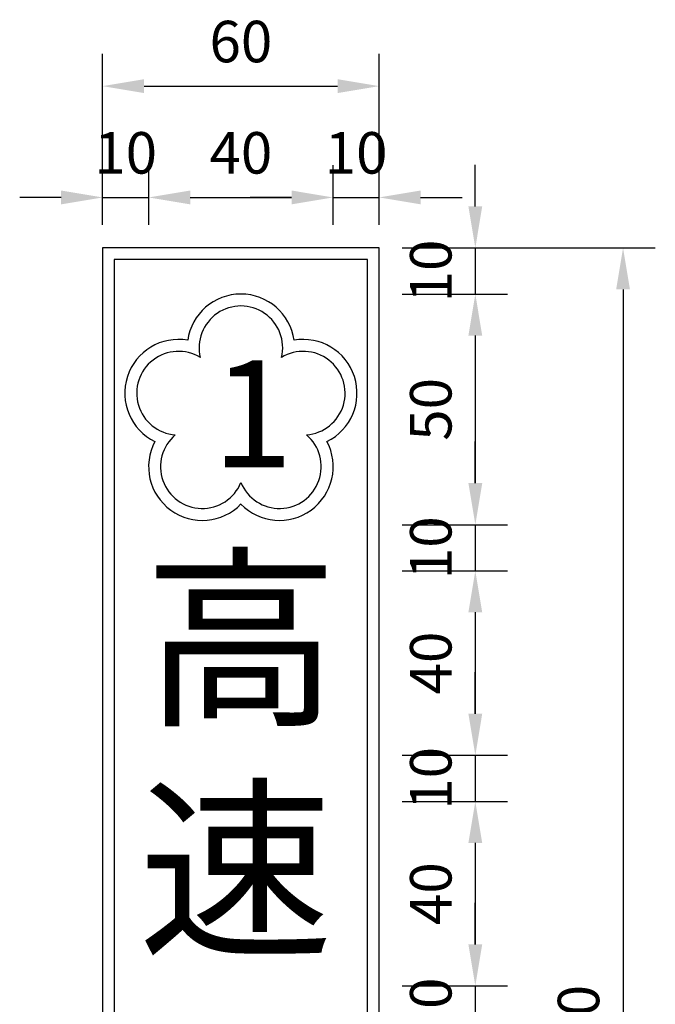
# Model space of a CAD drawing. Units: millimetres. Extents: x 464 to 2965, y 274 to 2196.
# Drawn here: x 1254 to 1392, y 693 to 907 of the extents above; entities that cross this region are included whole.
import ezdxf

# ---------------------------------------------------------------- set-up
doc = ezdxf.new("R2010")
doc.units = ezdxf.units.MM
doc.layers.add('DIMENSION', color=3, linetype='Continuous')
doc.layers.add('HATCH', color=2, linetype='Continuous')
doc.styles.add('140', font='simplex', dxfattribs={"height": 14})
doc.styles.add('80', font='simplex', dxfattribs={"height": 8})
doc.dimstyles.new('複本 ISO-25', dxfattribs={"dimtxt": 9, "dimasz": 9, "dimexe": 7, "dimexo": 5, "dimgap": 4, "dimtad": 1, "dimdsep": 46, "dimtxsty": 'Standard', "dimcen": 2.5, "dimadec": 0, "dimazin": 0, "dimtfac": 1, "dimtmove": 0, "dimatfit": 3, "dimfxl": 0, "dimarcsym": 0})

# ---------------------------------------------------------------- blocks, each defined once
blk = doc.blocks.new('*D238')
at = {"color": 0, "lineweight": -2}
for p, q in [((1352.45, 806.26), (1352.45, 815.26)), ((1336.58, 797.26), (1359.45, 797.26)), ((1352.45, 797.26), (1352.45, 787.26)), ((1336.58, 787.26), (1359.45, 787.26)), ((1352.45, 778.26), (1352.45, 769.26))]:
    blk.add_line(p, q, dxfattribs=at)
at = {"color": 0}
for points in [[(1350.95, 806.26), (1353.95, 806.26), (1352.45, 797.26)], [(1350.95, 778.26), (1353.95, 778.26), (1352.45, 787.26)]]:
    blk.add_solid(points, dxfattribs=at)
at = {"layer": 'Defpoints', "color": 0}
for p in [(1331.58, 797.26), (1331.58, 787.26), (1352.45, 787.26)]:
    blk.add_point(p, dxfattribs=at)
at = {"color": 0, "insert": (1343.95, 792.26), "char_height": 9, "attachment_point": 5, "rotation": 90}
blk.add_mtext('10', dxfattribs=at)
blk = doc.blocks.new('*D237')
at = {"color": 0, "lineweight": -2}
for p, q in [((1336.58, 847.26), (1359.45, 847.26)), ((1352.45, 838.26), (1352.45, 806.26)), ((1336.58, 797.26), (1359.45, 797.26))]:
    blk.add_line(p, q, dxfattribs=at)
at = {"color": 0}
for points in [[(1350.95, 838.26), (1353.95, 838.26), (1352.45, 847.26)], [(1350.95, 806.26), (1353.95, 806.26), (1352.45, 797.26)]]:
    blk.add_solid(points, dxfattribs=at)
at = {"layer": 'Defpoints', "color": 0}
for p in [(1331.58, 847.26), (1331.58, 797.26), (1352.45, 797.26)]:
    blk.add_point(p, dxfattribs=at)
at = {"color": 0, "insert": (1343.95, 822.26), "char_height": 9, "attachment_point": 5, "rotation": 90}
blk.add_mtext('50', dxfattribs=at)
blk = doc.blocks.new('*D227')
at = {"color": 0, "lineweight": -2}
for p, q in [((1336.58, 857.26), (1391.51, 857.26)), ((1384.51, 848.26), (1384.51, 526.26)), ((1336.58, 517.26), (1391.51, 517.26))]:
    blk.add_line(p, q, dxfattribs=at)
at = {"color": 0}
for points in [[(1383.01, 848.26), (1386.01, 848.26), (1384.51, 857.26)], [(1383.01, 526.26), (1386.01, 526.26), (1384.51, 517.26)]]:
    blk.add_solid(points, dxfattribs=at)
at = {"layer": 'Defpoints', "color": 0}
for p in [(1331.58, 857.26), (1331.58, 517.26), (1384.51, 517.26)]:
    blk.add_point(p, dxfattribs=at)
at = {"color": 0, "insert": (1376.01, 687.26), "char_height": 9, "attachment_point": 5, "rotation": 90}
blk.add_mtext('340', dxfattribs=at)
blk = doc.blocks.new('*D235')
at = {"color": 0, "lineweight": -2}
for p, q in [((1352.45, 706.26), (1352.45, 715.26)), ((1336.58, 697.26), (1359.45, 697.26)), ((1352.45, 697.26), (1352.45, 687.26)), ((1336.58, 687.26), (1359.45, 687.26)), ((1352.45, 678.26), (1352.45, 669.26))]:
    blk.add_line(p, q, dxfattribs=at)
at = {"color": 0}
for points in [[(1350.95, 706.26), (1353.95, 706.26), (1352.45, 697.26)], [(1350.95, 678.26), (1353.95, 678.26), (1352.45, 687.26)]]:
    blk.add_solid(points, dxfattribs=at)
at = {"layer": 'Defpoints', "color": 0}
for p in [(1331.58, 697.26), (1331.58, 687.26), (1352.45, 687.26)]:
    blk.add_point(p, dxfattribs=at)
at = {"color": 0, "insert": (1343.95, 692.26), "char_height": 9, "attachment_point": 5, "rotation": 90}
blk.add_mtext('10', dxfattribs=at)
blk = doc.blocks.new('*D234')
at = {"color": 0, "lineweight": -2}
for p, q in [((1336.58, 737.26), (1359.45, 737.26)), ((1352.45, 728.26), (1352.45, 706.26)), ((1336.58, 697.26), (1359.45, 697.26))]:
    blk.add_line(p, q, dxfattribs=at)
at = {"color": 0}
for points in [[(1350.95, 728.26), (1353.95, 728.26), (1352.45, 737.26)], [(1350.95, 706.26), (1353.95, 706.26), (1352.45, 697.26)]]:
    blk.add_solid(points, dxfattribs=at)
at = {"layer": 'Defpoints', "color": 0}
for p in [(1331.58, 737.26), (1331.58, 697.26), (1352.45, 697.26)]:
    blk.add_point(p, dxfattribs=at)
at = {"color": 0, "insert": (1343.95, 717.26), "char_height": 9, "attachment_point": 5, "rotation": 90}
blk.add_mtext('40', dxfattribs=at)
blk = doc.blocks.new('*D239')
at = {"color": 0, "lineweight": -2}
for p, q in [((1336.58, 787.26), (1359.45, 787.26)), ((1352.45, 778.26), (1352.45, 756.26)), ((1336.58, 747.26), (1359.45, 747.26))]:
    blk.add_line(p, q, dxfattribs=at)
at = {"color": 0}
for points in [[(1350.95, 778.26), (1353.95, 778.26), (1352.45, 787.26)], [(1350.95, 756.26), (1353.95, 756.26), (1352.45, 747.26)]]:
    blk.add_solid(points, dxfattribs=at)
at = {"layer": 'Defpoints', "color": 0}
for p in [(1331.58, 787.26), (1331.58, 747.26), (1352.45, 747.26)]:
    blk.add_point(p, dxfattribs=at)
at = {"color": 0, "insert": (1343.95, 767.26), "char_height": 9, "attachment_point": 5, "rotation": 90}
blk.add_mtext('40', dxfattribs=at)
blk = doc.blocks.new('*D230')
at = {"color": 0, "lineweight": -2}
for p, q in [((1352.45, 756.26), (1352.45, 765.26)), ((1336.58, 747.26), (1359.45, 747.26)), ((1352.45, 747.26), (1352.45, 737.26)), ((1336.58, 737.26), (1359.45, 737.26)), ((1352.45, 728.26), (1352.45, 719.26))]:
    blk.add_line(p, q, dxfattribs=at)
at = {"color": 0}
for points in [[(1350.95, 756.26), (1353.95, 756.26), (1352.45, 747.26)], [(1350.95, 728.26), (1353.95, 728.26), (1352.45, 737.26)]]:
    blk.add_solid(points, dxfattribs=at)
at = {"layer": 'Defpoints', "color": 0}
for p in [(1331.58, 747.26), (1331.58, 737.26), (1352.45, 737.26)]:
    blk.add_point(p, dxfattribs=at)
at = {"color": 0, "insert": (1343.95, 742.26), "char_height": 9, "attachment_point": 5, "rotation": 90}
blk.add_mtext('10', dxfattribs=at)
blk = doc.blocks.new('*D240')
at = {"color": 0, "lineweight": -2}
for p, q in [((1271.58, 862.26), (1271.58, 899.34)), ((1331.58, 862.26), (1331.58, 899.34)), ((1280.58, 892.34), (1322.58, 892.34))]:
    blk.add_line(p, q, dxfattribs=at)
at = {"color": 0}
for points in [[(1280.58, 893.84), (1280.58, 890.84), (1271.58, 892.34)], [(1322.58, 893.84), (1322.58, 890.84), (1331.58, 892.34)]]:
    blk.add_solid(points, dxfattribs=at)
at = {"layer": 'Defpoints', "color": 0}
for p in [(1331.58, 892.34), (1271.58, 857.26), (1331.58, 857.26)]:
    blk.add_point(p, dxfattribs=at)
at = {"color": 0, "insert": (1301.58, 900.84), "char_height": 9, "attachment_point": 5}
blk.add_mtext('60', dxfattribs=at)
blk = doc.blocks.new('*D243')
at = {"color": 0, "lineweight": -2}
for p, q in [((1321.58, 862.26), (1321.58, 875.21)), ((1331.58, 862.26), (1331.58, 875.21)), ((1312.58, 868.21), (1303.58, 868.21)), ((1321.58, 868.21), (1331.58, 868.21)), ((1340.58, 868.21), (1349.58, 868.21))]:
    blk.add_line(p, q, dxfattribs=at)
at = {"color": 0}
for points in [[(1312.58, 869.71), (1312.58, 866.71), (1321.58, 868.21)], [(1340.58, 869.71), (1340.58, 866.71), (1331.58, 868.21)]]:
    blk.add_solid(points, dxfattribs=at)
at = {"layer": 'Defpoints', "color": 0}
for p in [(1331.58, 868.21), (1321.58, 857.26), (1331.58, 857.26)]:
    blk.add_point(p, dxfattribs=at)
at = {"color": 0, "insert": (1326.58, 876.71), "char_height": 9, "attachment_point": 5}
blk.add_mtext('10', dxfattribs=at)
blk = doc.blocks.new('*D241')
at = {"color": 0, "lineweight": -2}
for p, q in [((1281.58, 862.26), (1281.58, 875.21)), ((1321.58, 862.26), (1321.58, 875.21)), ((1290.58, 868.21), (1312.58, 868.21))]:
    blk.add_line(p, q, dxfattribs=at)
at = {"color": 0}
for points in [[(1290.58, 869.71), (1290.58, 866.71), (1281.58, 868.21)], [(1312.58, 869.71), (1312.58, 866.71), (1321.58, 868.21)]]:
    blk.add_solid(points, dxfattribs=at)
at = {"layer": 'Defpoints', "color": 0}
for p in [(1321.58, 868.21), (1281.58, 857.26), (1321.58, 857.26)]:
    blk.add_point(p, dxfattribs=at)
at = {"color": 0, "insert": (1301.58, 876.71), "char_height": 9, "attachment_point": 5}
blk.add_mtext('40', dxfattribs=at)
blk = doc.blocks.new('*D242')
at = {"color": 0, "lineweight": -2}
for p, q in [((1271.58, 862.26), (1271.58, 875.21)), ((1281.58, 862.26), (1281.58, 875.21)), ((1262.58, 868.21), (1253.58, 868.21)), ((1271.58, 868.21), (1281.58, 868.21)), ((1290.58, 868.21), (1299.58, 868.21))]:
    blk.add_line(p, q, dxfattribs=at)
at = {"color": 0}
for points in [[(1262.58, 869.71), (1262.58, 866.71), (1271.58, 868.21)], [(1290.58, 869.71), (1290.58, 866.71), (1281.58, 868.21)]]:
    blk.add_solid(points, dxfattribs=at)
at = {"layer": 'Defpoints', "color": 0}
for p in [(1281.58, 868.21), (1271.58, 857.26), (1281.58, 857.26)]:
    blk.add_point(p, dxfattribs=at)
at = {"color": 0, "insert": (1276.58, 876.71), "char_height": 9, "attachment_point": 5}
blk.add_mtext('10', dxfattribs=at)
blk = doc.blocks.new('*D236')
at = {"color": 0, "lineweight": -2}
for p, q in [((1352.45, 866.26), (1352.45, 875.26)), ((1336.58, 857.26), (1359.45, 857.26)), ((1352.45, 857.26), (1352.45, 847.26)), ((1336.58, 847.26), (1359.45, 847.26)), ((1352.45, 838.26), (1352.45, 829.26))]:
    blk.add_line(p, q, dxfattribs=at)
at = {"color": 0}
for points in [[(1350.95, 866.26), (1353.95, 866.26), (1352.45, 857.26)], [(1350.95, 838.26), (1353.95, 838.26), (1352.45, 847.26)]]:
    blk.add_solid(points, dxfattribs=at)
at = {"layer": 'Defpoints', "color": 0}
for p in [(1331.58, 857.26), (1331.58, 847.26), (1352.45, 847.26)]:
    blk.add_point(p, dxfattribs=at)
at = {"color": 0, "insert": (1343.95, 852.26), "char_height": 9, "attachment_point": 5, "rotation": 90}
blk.add_mtext('10', dxfattribs=at)

msp = doc.modelspace()

# ---------------------------------------------------------------- linework, layer by layer
for points in [[(1271.578, 517.262), (1331.578, 517.262), (1331.578, 857.262), (1271.578, 857.262)], [(1274.078, 519.762), (1329.078, 519.762), (1329.078, 854.762), (1274.078, 854.762)]]:
    msp.add_lwpolyline(points, close=True)
at = {"layer": 'DIMENSION', "color": 7, "linetype": 'Continuous'}
for centre, radius, start, end in [((1301.583, 835.609), 11.654, 8.05223, 171.99776), ((1301.583, 835.609), 9.064, 346.44882, 193.51378), ((1301.583, 835.609), 9.064, 346.44882, 193.51378), ((1288.037, 825.767), 11.654, 80.05223, 243.99776), ((1315.129, 825.767), 11.654, 296.05223, 99.99776), ((1288.037, 825.767), 9.064, 58.44882, 265.51378), ((1315.129, 825.767), 9.064, 274.44882, 121.51378), ((1293.211, 809.842), 9.064, 130.44882, 337.51378), ((1309.955, 809.842), 9.064, 202.44879, 49.51375), ((1293.211, 809.842), 11.654, 152.05223, 315.99776), ((1309.955, 809.842), 11.654, 224.05219, 27.99772)]:
    msp.add_arc(centre, radius, start, end, dxfattribs=at)

# ---------------------------------------------------------------- texts
at = {"layer": 'DIMENSION', "color": 7, "style": '140'}
msp.add_text('1', height=23.141, dxfattribs=at).set_placement((1295.373, 809.728))
at = {"layer": 'HATCH', "color": 7, "char_height": 31, "width": 45.4892, "attachment_point": 1, "style": '80'}
for s, insert in [('{\\f華康中黑體|b0|i0|c136|p49;高}', (1280.475, 787.902)), ('{\\f華康中黑體|b0|i0|c136|p49;速}', (1279.304, 737.902))]:
    msp.add_mtext(s, dxfattribs=dict(at, insert=insert))

# ---------------------------------------------------------------- dimensions: what is measured, and where the dimension line sits
dim = msp.add_linear_dim(base=(1331.578, 892.34), p1=(1271.578, 857.262), p2=(1331.578, 857.262), dimstyle='複本 ISO-25')
dim.commit()
dim.dimension.update_dxf_attribs({"geometry": '*D240', "text_midpoint": (1301.578, 900.84)})
dim = msp.add_linear_dim(base=(1281.578, 868.214), p1=(1271.578, 857.262), p2=(1281.578, 857.262), dimstyle='複本 ISO-25')
dim.commit()
dim.dimension.update_dxf_attribs({"geometry": '*D242', "text_midpoint": (1276.578, 868.214), "dimtype": 160})
dim = msp.add_linear_dim(base=(1321.578, 868.214), p1=(1281.578, 857.262), p2=(1321.578, 857.262), dimstyle='複本 ISO-25', override={"dimtmove": 1})
dim.commit()
dim.dimension.update_dxf_attribs({"geometry": '*D241', "text_midpoint": (1301.578, 876.714)})
dim = msp.add_linear_dim(base=(1331.578, 868.214), p1=(1321.578, 857.262), p2=(1331.578, 857.262), dimstyle='複本 ISO-25', override={"dimtmove": 1})
dim.commit()
dim.dimension.update_dxf_attribs({"geometry": '*D243', "text_midpoint": (1326.578, 868.214), "dimtype": 160})
for base, p1, p2, picture, middle in [((1352.446, 847.262), (1331.578, 857.262), (1331.578, 847.262), '*D236', (1352.446, 852.262)), ((1352.446, 787.262), (1331.578, 797.262), (1331.578, 787.262), '*D238', (1352.446, 792.262))]:
    dim = msp.add_linear_dim(base=base, p1=p1, p2=p2, angle=90, dimstyle='複本 ISO-25')
    dim.commit()
    dim.dimension.update_dxf_attribs({"geometry": picture, "text_midpoint": middle, "dimtype": 160})
dim = msp.add_linear_dim(base=(1384.511, 517.262), p1=(1331.578, 857.262), p2=(1331.578, 517.262), angle=90, dimstyle='複本 ISO-25')
dim.commit()
dim.dimension.update_dxf_attribs({"geometry": '*D227', "text_midpoint": (1376.011, 687.262)})
for base, p1, p2, picture, middle in [((1352.446, 797.262), (1331.578, 847.262), (1331.578, 797.262), '*D237', (1343.946, 822.262)), ((1352.446, 747.262), (1331.578, 787.262), (1331.578, 747.262), '*D239', (1343.946, 767.262)), ((1352.446, 697.262), (1331.578, 737.262), (1331.578, 697.262), '*D234', (1343.946, 717.262))]:
    dim = msp.add_linear_dim(base=base, p1=p1, p2=p2, angle=90, dimstyle='複本 ISO-25', override={"dimtmove": 1})
    dim.commit()
    dim.dimension.update_dxf_attribs({"geometry": picture, "text_midpoint": middle})
for base, p1, p2, picture, middle in [((1352.446, 737.262), (1331.578, 747.262), (1331.578, 737.262), '*D230', (1352.446, 742.262)), ((1352.446, 687.262), (1331.578, 697.262), (1331.578, 687.262), '*D235', (1352.446, 692.262))]:
    dim = msp.add_linear_dim(base=base, p1=p1, p2=p2, angle=90, dimstyle='複本 ISO-25', override={"dimtmove": 1})
    dim.commit()
    dim.dimension.update_dxf_attribs({"geometry": picture, "text_midpoint": middle, "dimtype": 160})

doc.saveas('drawing.dxf')
